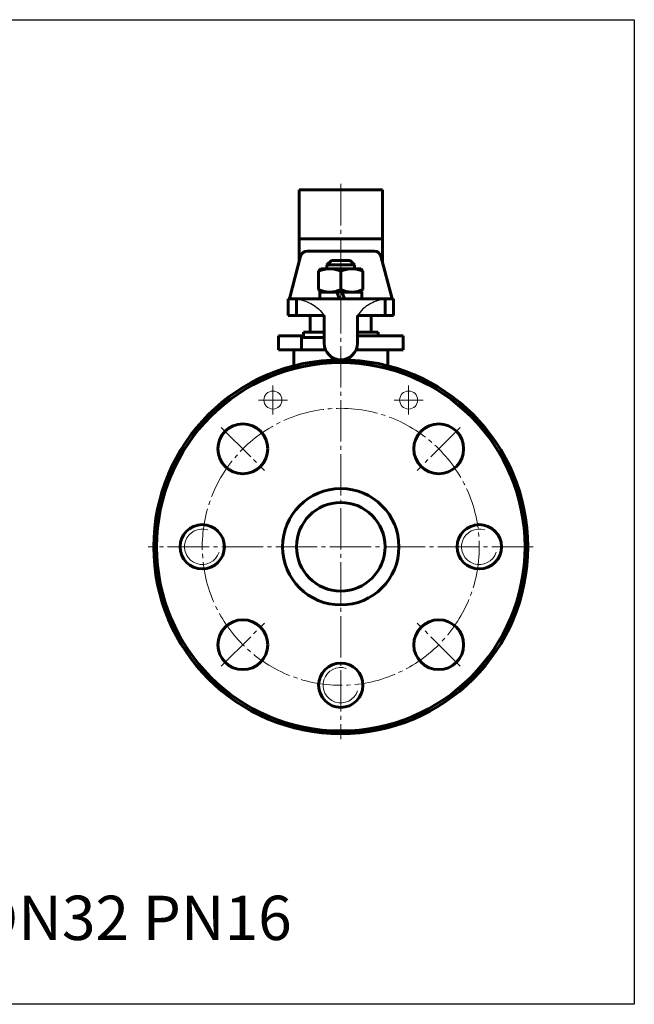
# Model space of a CAD drawing. Units: millimetres. Extents: x -445 to 203, y -165 to 190.
# Drawn here: x -19 to 203, y -165 to 190 of the extents above; entities that cross this region are included whole.
import ezdxf

# ---------------------------------------------------------------- set-up
doc = ezdxf.new("R2010")
doc.units = ezdxf.units.MM
for name, pattern in [('K5LT_AXLED', [19.5, 15, -1.5, 1.5, -1.5]), ('K5LT_BASIC', [0]), ('K5LT_THIN', [0])]:
    doc.linetypes.add(name, pattern=pattern)

msp = doc.modelspace()

# ---------------------------------------------------------------- linework, layer by layer
at = {"color": 7, "linetype": 'K5LT_BASIC', "lineweight": 60}
for p, q in [((82, 128.916), (112, 128.916)), ((82, 128.916), (82, 102.939)), ((112, 102.939), (112, 128.916)), ((82, 111.245), (112, 111.245)), ((84.932, 106.779), (109.068, 106.779)), ((82.513, 104.909), (78.628, 89.992)), ((92, 101.8), (93.6, 103.4)), ((93.6, 103.4), (100.4, 103.4)), ((102, 101.8), (100.4, 103.4)), ((111.487, 104.909), (115.372, 89.992)), ((89, 99.505), (89.75, 100.4)), ((89.75, 100.4), (97, 100.4)), ((92, 101.8), (102, 101.8)), ((92, 100.4), (92, 101.8)), ((104.25, 100.4), (97, 100.4)), ((102, 101.8), (102, 100.4)), ((105, 99.505), (104.25, 100.4)), ((89, 92.895), (89, 99.505)), ((97, 92.895), (97, 99.505)), ((105, 92.895), (105, 99.505)), ((89.75, 92), (89, 92.895)), ((104.25, 92), (105, 92.895)), ((78, 89.5), (116, 89.5)), ((78, 83.5), (78, 89.5)), ((81, 83.5), (81, 89.5)), ((89.4, 89.5), (89.4, 92)), ((89.4, 92), (97, 92)), ((97, 92), (89.75, 92)), ((96.524, 89.5), (95.614, 92)), ((97, 92), (104.25, 92)), ((104.6, 92), (97, 92)), ((97.476, 92), (98.386, 89.5)), ((104.6, 89.5), (104.6, 92)), ((113, 83.5), (113, 89.5)), ((116, 89.5), (116, 83.5)), ((91, 83.5), (78, 83.5)), ((86, 83.5), (91, 83.5)), ((86, 83.5), (86, 77.5)), ((91, 73.5), (91, 83.5)), ((116, 83.5), (103, 83.5)), ((103, 73.5), (103, 83.5)), ((103, 83.5), (108, 83.5)), ((108, 77.5), (108, 83.5)), ((74.5, 76.161), (83.5, 76.161)), ((74.5, 76.161), (74.5, 71.161)), ((82.794, 71.161), (82.794, 75.63)), ((82.794, 75.63), (91, 75.63)), ((83.5, 77.5), (83.5, 75.63)), ((91, 77.5), (83.5, 77.5)), ((110.5, 77.5), (103, 77.5)), ((103, 76.161), (119.5, 76.161)), ((110.5, 76.161), (110.5, 77.5)), ((119.5, 76.161), (119.5, 71.161)), ((91.475, 71.161), (74.5, 71.161)), ((80, 65.324), (80, 71.161)), ((119.5, 71.161), (102.525, 71.161)), ((114, 65.324), (114, 71.161))]:
    msp.add_line(p, q, dxfattribs=at)
at = {"color": 4, "linetype": 'K5LT_AXLED', "lineweight": 18}
for p, q in [((97, 131), (97, -69.5)), ((72.5, 58.25), (72.5, 47.75)), ((121.5, 58.25), (121.5, 47.75)), ((67.25, 53), (77.75, 53)), ((116.25, 53), (126.75, 53)), ((53.866, 43.134), (69.423, 27.577)), ((140.134, 43.134), (124.577, 27.577)), ((166.5, 0), (27.5, 0)), ((53.866, -43.134), (69.423, -27.577)), ((140.134, -43.134), (124.577, -27.577))]:
    msp.add_line(p, q, dxfattribs=at)
msp.add_lwpolyline([(-445.163, 190.329), (202.957, 190.329), (202.957, -165.203), (-445.163, -165.203)], close=True)
at = {"color": 7, "linetype": 'K5LT_BASIC', "lineweight": 60}
for centre, radius in [((97, 0), 67.5), ((97, 0), 66.5), ((61.645, 35.355), 9), ((132.355, 35.355), 9), ((97, 0), 21), ((97, 0), 16), ((47, 0), 8), ((147, 0), 8), ((61.645, -35.355), 9), ((132.355, -35.355), 9), ((97, -50), 8)]:
    msp.add_circle(centre, radius, dxfattribs=at)
at = {"color": 7, "linetype": 'K5LT_THIN', "lineweight": 18}
for centre in [(72.5, 53), (121.5, 53)]:
    msp.add_circle(centre, 3.25, dxfattribs=at)
at = {"color": 4, "linetype": 'K5LT_AXLED', "lineweight": 18}
msp.add_circle((97, 0), 50, dxfattribs=at)
at = {"color": 7, "linetype": 'K5LT_BASIC', "lineweight": 60}
for centre, radius, start, end in [((84.932, 104.279), 2.5, 90, 165.40228), ((109.068, 104.279), 2.5, 14.59772, 90), ((93, 91.013), 9.387, 64.77852, 115.22148), ((101, 91.013), 9.387, 64.77852, 115.22148), ((93, 101.387), 9.387, 244.77852, 295.22148), ((101, 101.387), 9.387, 244.77852, 295.22148), ((97, 73.5), 6, 180, 0)]:
    msp.add_arc(centre, radius, start, end, dxfattribs=at)
at = {"color": 7, "linetype": 'K5LT_THIN', "lineweight": 18}
for centre, radius, start, end in [((47, 0), 6.4, 71.79004, 341.79004), ((147, 0), 6.413, 71.82884, 341.82884), ((97, -50), 6.4, 71.79004, 341.79004)]:
    msp.add_arc(centre, radius, start, end, dxfattribs=at)
at = {"color": 7, "linetype": 'K5LT_BASIC', "lineweight": 60}
for points in [[(78.325, 89.5), (78.364, 89.5), (78.44, 89.538), (78.549, 89.701), (78.602, 89.892), (78.628, 89.992)], [(115.675, 89.5), (115.636, 89.5), (115.56, 89.538), (115.451, 89.701), (115.398, 89.892), (115.372, 89.992)]]:
    msp.add_open_spline(points, degree=3, knots=[0, 0, 0, 0, 0.08726646, 0.17453293, 0.24992, 0.24992, 0.24992, 0.24992], dxfattribs=at)
msp.add_open_spline([(79.112, 91.85), (79.112, 91.851), (79.112, 91.851), (79.112, 91.851)], degree=3, dxfattribs=at)
for points in [[(81, 89.5), (84.251, 88.679), (86.756, 87.499), (88.998, 85.887), (91, 83.5)], [(113, 89.5), (109.749, 88.679), (107.244, 87.499), (105.002, 85.887), (103, 83.5)]]:
    msp.add_spline(points, degree=3)

# ---------------------------------------------------------------- texts
at = {"insert": (-432.696, -125.994), "char_height": 16, "attachment_point": 1}
msp.add_mtext_dynamic_manual_height_columns('{\\C3;11с67пСП.1.016.032   КРАН ШАРОВОЙ DN32 PN16}', width=627.58408, gutter_width=12.5, heights=[0], dxfattribs=at)

doc.saveas('drawing.dxf')
